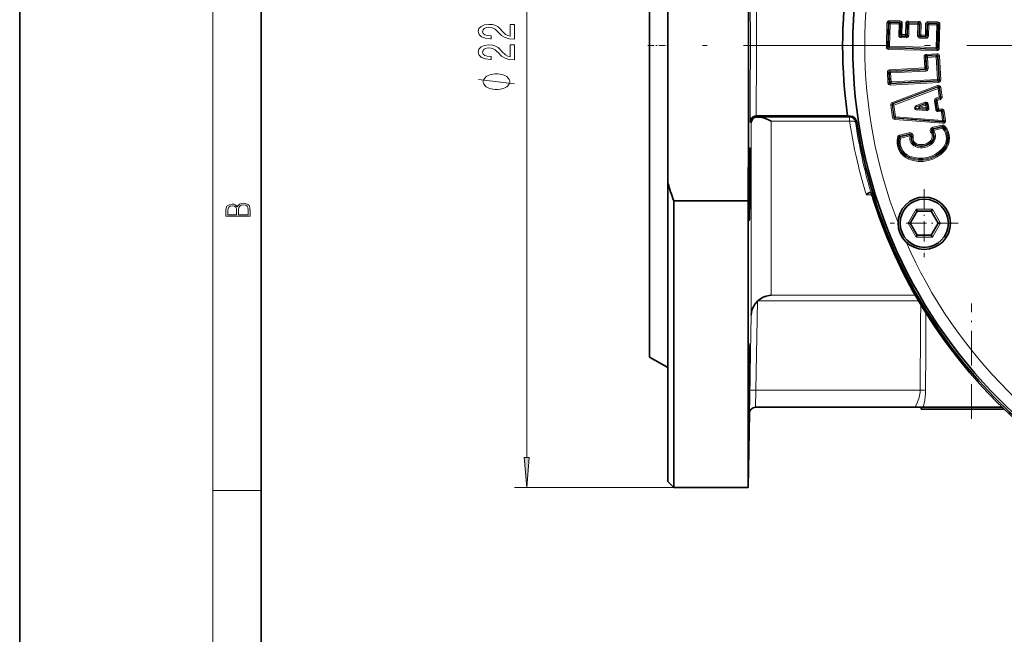
# Model space of a CAD drawing. Extents: x 0 to 210, y 0 to 297.
# Drawn here: x 0 to 82, y 183 to 234 of the extents above; entities that cross this region are included whole.
import ezdxf

# ---------------------------------------------------------------- set-up
doc = ezdxf.new("R2010")
doc.units = 0
doc.linetypes.add('DASHDOT', pattern=[18.5, 12, -3, 0.5, -3])

msp = doc.modelspace()

# ---------------------------------------------------------------- linework, layer by layer
at = {"color": 7, "lineweight": 35}
for p, q in [((0, 297), (0, 0)), ((20, 287), (20, 10)), ((52.207825, 243.953674), (52.207825, 205.735184)), ((53.707825, 242.937332), (53.707825, 220.199692)), ((61.05299, 225.735184), (61.046638, 225.735138)), ((68.611656, 225.735184), (61.05299, 225.735184)), ((61.271515, 225.64209), (61.140266, 225.64415)), ((68.613274, 225.723541), (68.611656, 225.735184)), ((68.613274, 225.723541), (68.848785, 225.723541)), ((53.707825, 220.199692), (53.707825, 195.40184)), ((54.207825, 218.697357), (60.374493, 218.697357)), ((54.207825, 218.697357), (54.207825, 213.989578)), ((60.374493, 213.989578), (60.374493, 218.697357)), ((74.298218, 218.001862), (74.394447, 217.835205)), ((75.64537, 218.001862), (75.549149, 217.835205)), ((74.394447, 217.835205), (73.817093, 216.835205)), ((75.549149, 217.835205), (74.394447, 217.835205)), ((76.126495, 216.835205), (75.549149, 217.835205)), ((73.624649, 216.835205), (73.817093, 216.835205)), ((73.817093, 216.835205), (74.394447, 215.835205)), ((75.549149, 215.835205), (76.126495, 216.835205)), ((76.318947, 216.835205), (76.126495, 216.835205)), ((74.298218, 215.668533), (74.394447, 215.835205)), ((74.394447, 215.835205), (75.549149, 215.835205)), ((75.64537, 215.668533), (75.549149, 215.835205)), ((54.207825, 213.989578), (54.207825, 194.90184)), ((60.374493, 194.901855), (60.374493, 213.989578)), ((61.178158, 210.395126), (61.141628, 210.361191)), ((52.207825, 205.735184), (53.707825, 204.869156)), ((60.982208, 201.568512), (74.216476, 201.568512)), ((74.876129, 201.568512), (74.216476, 201.568512)), ((74.707825, 201.40184), (74.707825, 201.568512)), ((75.217896, 201.568512), (74.876129, 201.568512)), ((81.433067, 201.568512), (74.876144, 201.568512)), ((81.433067, 201.568512), (75.217896, 201.568512)), ((60.482285, 201.077271), (60.374493, 194.901855)), ((81.605827, 201.40184), (74.707825, 201.40184)), ((53.707825, 195.40184), (54.207825, 194.90184)), ((54.207825, 194.90184), (60.374493, 194.90184))]:
    msp.add_line(p, q, dxfattribs=at)
at = {"color": 7, "lineweight": 13}
for p, q in [((16, 291), (16, 6)), ((42.019005, 197.392334), (42.019005, 265.74469)), ((71.837006, 231.443161), (71.882538, 233.449463)), ((71.976479, 233.447327), (71.882538, 233.449463)), ((71.930954, 231.44104), (71.976479, 233.447327)), ((71.976479, 233.447327), (72.048225, 233.372253)), ((72.072556, 233.539154), (72.074692, 233.633087)), ((72.072556, 233.539154), (72.959145, 233.519028)), ((72.072556, 233.539154), (72.144302, 233.464066)), ((72.074692, 233.633087), (72.961273, 233.612976)), ((72.142166, 233.370132), (72.144302, 233.464066)), ((72.144302, 233.464066), (72.884071, 233.447281)), ((72.881943, 233.353333), (72.884071, 233.447281)), ((72.959145, 233.519028), (72.884071, 233.447281)), ((72.959145, 233.519028), (72.961273, 233.612976)), ((73.050964, 233.422943), (72.975883, 233.351212)), ((73.050964, 233.422943), (73.029816, 232.491135)), ((73.050964, 233.422943), (73.144905, 233.420822)), ((73.144905, 233.420822), (73.123756, 232.488998)), ((73.42099, 232.482254), (73.442139, 233.414078)), ((73.536079, 233.411942), (73.442139, 233.414078)), ((73.514938, 232.480118), (73.536079, 233.411942)), ((73.536079, 233.411942), (73.607826, 233.336868)), ((73.632156, 233.503754), (73.634293, 233.597702)), ((73.632156, 233.503754), (74.518745, 233.483643)), ((73.632156, 233.503754), (73.703903, 233.42868)), ((73.634293, 233.597702), (74.520874, 233.577576)), ((73.701767, 233.334732), (73.703903, 233.42868)), ((73.703903, 233.42868), (74.443665, 233.411896)), ((74.441536, 233.317947), (74.443665, 233.411896)), ((74.518745, 233.483643), (74.443665, 233.411896)), ((74.518745, 233.483643), (74.520874, 233.577576)), ((75.271736, 233.466553), (75.273865, 233.560486)), ((75.271736, 233.466553), (76.078339, 233.448242)), ((75.271736, 233.466553), (75.343475, 233.391464)), ((75.273865, 233.560486), (76.080475, 233.542191)), ((76.078339, 233.448242), (76.003265, 233.376495)), ((76.078339, 233.448242), (76.080475, 233.542191)), ((72.006027, 231.512772), (72.048225, 233.372253)), ((72.142166, 233.370132), (72.048225, 233.372253)), ((72.099976, 231.510651), (72.142166, 233.370132)), ((72.142166, 233.370132), (72.881943, 233.353333)), ((72.881943, 233.353333), (72.860794, 232.421509)), ((72.881943, 233.353333), (72.975883, 233.351212)), ((72.975883, 233.351212), (72.954742, 232.419388)), ((73.586678, 232.405045), (73.607826, 233.336868)), ((73.701767, 233.334732), (73.607826, 233.336868)), ((73.680618, 232.402908), (73.701767, 233.334732)), ((73.701767, 233.334732), (74.441536, 233.317947)), ((74.441536, 233.317947), (74.420395, 232.386124)), ((74.441536, 233.317947), (74.535484, 233.315811)), ((74.535484, 233.315811), (74.514336, 232.383987)), ((74.610558, 233.387558), (74.535484, 233.315811)), ((74.610558, 233.387558), (74.589417, 232.455734)), ((74.610558, 233.387558), (74.704498, 233.385422)), ((74.704498, 233.385422), (74.683357, 232.453598)), ((75.060562, 232.445038), (75.081711, 233.376862)), ((75.175659, 233.374741), (75.081711, 233.376862)), ((75.15451, 232.442917), (75.175659, 233.374741)), ((75.175659, 233.374741), (75.247406, 233.299652)), ((75.226257, 232.367844), (75.247406, 233.299652)), ((75.341347, 233.297531), (75.247406, 233.299652)), ((75.320206, 232.365707), (75.341347, 233.297531)), ((75.341347, 233.297531), (75.343475, 233.391464)), ((75.341347, 233.297531), (76.001137, 233.282547)), ((75.343475, 233.391464), (76.003265, 233.376495)), ((76.001137, 233.282547), (75.958939, 231.42308)), ((76.001137, 233.282547), (76.003265, 233.376495)), ((76.001137, 233.282547), (76.095078, 233.280426)), ((76.095078, 233.280426), (76.052887, 231.420944)), ((76.170158, 233.352173), (76.095078, 233.280426)), ((76.170158, 233.352173), (76.124626, 231.345871)), ((76.170158, 233.352173), (76.264099, 233.350037)), ((76.264099, 233.350037), (76.218575, 231.343735)), ((72.860794, 232.421509), (72.954742, 232.419388)), ((73.029816, 232.491135), (72.954742, 232.419388)), ((73.029816, 232.491135), (73.123756, 232.488998)), ((73.044418, 232.229355), (73.046555, 232.323303)), ((73.044418, 232.229355), (73.488464, 232.219284)), ((73.121628, 232.39505), (73.046555, 232.323303)), ((73.046555, 232.323303), (73.490601, 232.313232)), ((73.121628, 232.39505), (73.123756, 232.488998)), ((73.121628, 232.39505), (73.418854, 232.388306)), ((73.123756, 232.488998), (73.42099, 232.482254)), ((73.418854, 232.388306), (73.42099, 232.482254)), ((73.418854, 232.388306), (73.490601, 232.313232)), ((73.514938, 232.480118), (73.42099, 232.482254)), ((73.488464, 232.219284), (73.490601, 232.313232)), ((73.514938, 232.480118), (73.586678, 232.405045)), ((73.680618, 232.402908), (73.586678, 232.405045)), ((74.420395, 232.386124), (74.514336, 232.383987)), ((74.589417, 232.455734), (74.514336, 232.383987)), ((74.589417, 232.455734), (74.683357, 232.453598)), ((74.604019, 232.19397), (74.606148, 232.287918)), ((74.604019, 232.19397), (75.128052, 232.182083)), ((74.681229, 232.359665), (74.606148, 232.287918)), ((74.606148, 232.287918), (75.13018, 232.276016)), ((74.681229, 232.359665), (74.683357, 232.453598)), ((74.681229, 232.359665), (75.058434, 232.351105)), ((74.683357, 232.453598), (75.060562, 232.445038)), ((75.058434, 232.351105), (75.060562, 232.445038)), ((75.058434, 232.351105), (75.13018, 232.276016)), ((75.15451, 232.442917), (75.060562, 232.445038)), ((75.128052, 232.182083), (75.13018, 232.276016)), ((75.15451, 232.442917), (75.226257, 232.367844)), ((75.320206, 232.365707), (75.226257, 232.367844)), ((71.930954, 231.44104), (71.837006, 231.443161)), ((71.930954, 231.44104), (72.006027, 231.512772)), ((72.099976, 231.510651), (72.006027, 231.512772)), ((72.022766, 231.344955), (72.02063, 231.251007)), ((76.026421, 231.16011), (72.02063, 231.251007)), ((72.022766, 231.344955), (72.097839, 231.416702)), ((76.028549, 231.254059), (72.022766, 231.344955)), ((72.099976, 231.510651), (72.097839, 231.416702)), ((75.956802, 231.329132), (72.097839, 231.416702)), ((75.958939, 231.42308), (72.099976, 231.510651)), ((75.958939, 231.42308), (75.956802, 231.329132)), ((76.028549, 231.254059), (75.956802, 231.329132)), ((75.958939, 231.42308), (76.052887, 231.420944)), ((76.028549, 231.254059), (76.026421, 231.16011)), ((76.124626, 231.345871), (76.052887, 231.420944)), ((76.124626, 231.345871), (76.218575, 231.343735)), ((75.061432, 230.651871), (74.967606, 230.64679)), ((75.018005, 229.716095), (74.967606, 230.64679)), ((75.111839, 229.721176), (75.061432, 230.651871)), ((75.061432, 230.651871), (75.138725, 230.58252)), ((75.232559, 230.587616), (75.138725, 230.58252)), ((75.189133, 229.651825), (75.138725, 230.58252)), ((75.145103, 230.84462), (76.030624, 230.892578)), ((75.150185, 230.750793), (75.145103, 230.84462)), ((75.150185, 230.750793), (76.035706, 230.798752)), ((75.150185, 230.750793), (75.227478, 230.681442)), ((75.227478, 230.681442), (75.966354, 230.721451)), ((75.232559, 230.587616), (75.227478, 230.681442)), ((75.232559, 230.587616), (75.971436, 230.627625)), ((75.282959, 229.656906), (75.232559, 230.587616)), ((76.035706, 230.798752), (75.966354, 230.721451)), ((75.971436, 230.627625), (75.966354, 230.721451)), ((75.971436, 230.627625), (76.065262, 230.632706)), ((75.971436, 230.627625), (76.072021, 228.770386)), ((76.035706, 230.798752), (76.030624, 230.892578)), ((76.134613, 230.709991), (76.065262, 230.632706)), ((76.065262, 230.632706), (76.165848, 228.775467)), ((76.134613, 230.709991), (76.228447, 230.715088)), ((76.134613, 230.709991), (76.243141, 228.706116)), ((76.228447, 230.715088), (76.336975, 228.711197)), ((72.006569, 229.364792), (71.912735, 229.359711)), ((71.960693, 228.474197), (71.912735, 229.359711)), ((72.054527, 228.479279), (72.006569, 229.364792)), ((72.006569, 229.364792), (72.083862, 229.295441)), ((72.09024, 229.557541), (75.018005, 229.716095)), ((72.095322, 229.463699), (72.09024, 229.557541)), ((72.095322, 229.463699), (75.023087, 229.622269)), ((72.095322, 229.463699), (72.172607, 229.394348)), ((72.172607, 229.394348), (75.10038, 229.552917)), ((72.177689, 229.300522), (72.172607, 229.394348)), ((72.177689, 229.300522), (75.105461, 229.459091)), ((75.111839, 229.721176), (75.018005, 229.716095)), ((75.023087, 229.622269), (75.018005, 229.716095)), ((75.023087, 229.622269), (75.10038, 229.552917)), ((75.105461, 229.459091), (75.10038, 229.552917)), ((75.111839, 229.721176), (75.189133, 229.651825)), ((75.282959, 229.656906), (75.189133, 229.651825)), ((72.054527, 228.479279), (72.123878, 228.556564)), ((72.177689, 229.300522), (72.083862, 229.295441)), ((72.123878, 228.556564), (72.083862, 229.295441)), ((72.217712, 228.561646), (72.123878, 228.556564)), ((76.154388, 228.607208), (72.153442, 228.390518)), ((76.15947, 228.513367), (72.158524, 228.296692)), ((72.217712, 228.561646), (72.177689, 229.300522)), ((76.072021, 228.770386), (72.217712, 228.561646)), ((72.217712, 228.561646), (72.222794, 228.467819)), ((76.077103, 228.676559), (72.222794, 228.467819)), ((76.072021, 228.770386), (76.165848, 228.775467)), ((76.072021, 228.770386), (76.077103, 228.676559)), ((76.154388, 228.607208), (76.077103, 228.676559)), ((76.154388, 228.607208), (76.15947, 228.513367)), ((76.243141, 228.706116), (76.165848, 228.775467)), ((76.243141, 228.706116), (76.336975, 228.711197)), ((72.054527, 228.479279), (71.960693, 228.474197)), ((72.153442, 228.390518), (72.222794, 228.467819)), ((72.153442, 228.390518), (72.158524, 228.296692)), ((72.326767, 226.846115), (76.07795, 228.255981)), ((72.361183, 226.754562), (76.112366, 228.164413)), ((72.402199, 226.730255), (76.082077, 228.113312)), ((72.436615, 226.638687), (76.116493, 228.021759)), ((76.112366, 228.164413), (76.07795, 228.255981)), ((76.112366, 228.164413), (76.082077, 228.113312)), ((76.116493, 228.021759), (76.082077, 228.113312)), ((76.116493, 228.021759), (76.213333, 228.035538)), ((76.116493, 228.021759), (76.21711, 227.314774)), ((76.243614, 228.086639), (76.213333, 228.035538)), ((76.213333, 228.035538), (76.31395, 227.328552)), ((76.243614, 228.086639), (76.340454, 228.100418)), ((76.243614, 228.086639), (76.354965, 227.304245)), ((76.340454, 228.100418), (76.451805, 227.318024)), ((75.044815, 226.874176), (74.339897, 226.609222)), ((75.044815, 226.874176), (75.079231, 226.782608)), ((75.817368, 227.000763), (75.9142, 227.014542)), ((75.817368, 227.000763), (75.921761, 226.267258)), ((75.9142, 227.014542), (76.0186, 226.281036)), ((75.9142, 227.014542), (75.955215, 226.990234)), ((76.21711, 227.314774), (75.942215, 227.211456)), ((75.942215, 227.211456), (75.976631, 227.119888)), ((75.955215, 226.990234), (76.052063, 227.004028)), ((75.955215, 226.990234), (76.051201, 226.315826)), ((76.251526, 227.223206), (75.976631, 227.119888)), ((75.976631, 227.119888), (76.017647, 227.095581)), ((76.292542, 227.198898), (76.017647, 227.095581)), ((76.017647, 227.095581), (76.052063, 227.004028)), ((76.32695, 227.107346), (76.052063, 227.004028)), ((76.052063, 227.004028), (76.148041, 226.329605)), ((76.21711, 227.314774), (76.31395, 227.328552)), ((76.21711, 227.314774), (76.251526, 227.223206)), ((76.292542, 227.198898), (76.251526, 227.223206)), ((76.292542, 227.198898), (76.32695, 227.107346)), ((76.354965, 227.304245), (76.31395, 227.328552)), ((76.354965, 227.304245), (76.451805, 227.318024)), ((72.298759, 226.649216), (72.20192, 226.635437)), ((72.347946, 225.609406), (72.20192, 226.635437)), ((72.444778, 225.623199), (72.298759, 226.649216)), ((72.298759, 226.649216), (72.339767, 226.624908)), ((72.361183, 226.754562), (72.326767, 226.846115)), ((72.436615, 226.638687), (72.339767, 226.624908)), ((72.477386, 225.657974), (72.339767, 226.624908)), ((72.361183, 226.754562), (72.402199, 226.730255)), ((72.436615, 226.638687), (72.402199, 226.730255)), ((72.574226, 225.671753), (72.436615, 226.638687)), ((74.339897, 226.609222), (74.374313, 226.51767)), ((75.079231, 226.782608), (74.374313, 226.51767)), ((74.374313, 226.51767), (74.544403, 226.54187)), ((74.393723, 226.231049), (74.401222, 226.328583)), ((74.393723, 226.231049), (75.144569, 226.173294)), ((74.401222, 226.328583), (74.571312, 226.352783)), ((74.401222, 226.328583), (75.152069, 226.270828)), ((75.04895, 226.731506), (74.544403, 226.54187)), ((74.544403, 226.54187), (74.578812, 226.450317)), ((74.571312, 226.352783), (74.578812, 226.450317)), ((74.571312, 226.352783), (75.108734, 226.311447)), ((75.083359, 226.639938), (74.578812, 226.450317)), ((74.578812, 226.450317), (75.116234, 226.408981)), ((75.079231, 226.782608), (75.04895, 226.731506)), ((75.04895, 226.731506), (75.083359, 226.639938)), ((75.180206, 226.653732), (75.083359, 226.639938)), ((75.116234, 226.408981), (75.083359, 226.639938)), ((75.108734, 226.311447), (75.116234, 226.408981)), ((75.152069, 226.270828), (75.108734, 226.311447)), ((75.213074, 226.42276), (75.116234, 226.408981)), ((75.144569, 226.173294), (75.152069, 226.270828)), ((75.21048, 226.704834), (75.180206, 226.653732)), ((75.213074, 226.42276), (75.180206, 226.653732)), ((75.307327, 226.718613), (75.21048, 226.704834)), ((75.256409, 226.382126), (75.21048, 226.704834)), ((75.256409, 226.382126), (75.213074, 226.42276)), ((75.353249, 226.39592), (75.256409, 226.382126)), ((75.353249, 226.39592), (75.307327, 226.718613)), ((75.921761, 226.267258), (76.0186, 226.281036)), ((76.0186, 226.281036), (76.051201, 226.315826)), ((76.051201, 226.315826), (76.148041, 226.329605)), ((76.100433, 226.099777), (76.107933, 226.197296)), ((76.100433, 226.099777), (76.393234, 226.077255)), ((76.107933, 226.197296), (76.140541, 226.232086)), ((76.107933, 226.197296), (76.400742, 226.174774)), ((76.140541, 226.232086), (76.148041, 226.329605)), ((76.140541, 226.232086), (76.433342, 226.209564)), ((76.148041, 226.329605), (76.440842, 226.307083)), ((76.393234, 226.077255), (76.400742, 226.174774)), ((76.393234, 226.077255), (76.490074, 226.091034)), ((76.393234, 226.077255), (76.493851, 225.37027)), ((76.433342, 226.209564), (76.400742, 226.174774)), ((76.433342, 226.209564), (76.440842, 226.307083)), ((76.522675, 226.125809), (76.490074, 226.091034)), ((76.490074, 226.091034), (76.590698, 225.384048)), ((76.522675, 226.125809), (76.619522, 226.139603)), ((76.522675, 226.125809), (76.634033, 225.343414)), ((76.619522, 226.139603), (76.730865, 225.357208)), ((60.62228, 225.165695), (60.544769, 225.24588)), ((61.140266, 225.64415), (61.05299, 225.735184)), ((61.271515, 225.64209), (68.778847, 225.64209)), ((62.288692, 221.580475), (62.288692, 225.292786)), ((62.288692, 225.292786), (68.778847, 225.292786)), ((68.848785, 225.723541), (68.778847, 225.64209)), ((68.778847, 225.292786), (68.778847, 225.64209)), ((69.343018, 225.298828), (69.272957, 225.218201)), ((72.444778, 225.623199), (72.347946, 225.609406)), ((72.444778, 225.623199), (72.477386, 225.657974)), ((72.574226, 225.671753), (72.477386, 225.657974)), ((72.534119, 225.539444), (72.526619, 225.441925)), ((76.522186, 225.134583), (72.526619, 225.441925)), ((72.534119, 225.539444), (72.566727, 225.574234)), ((76.529694, 225.232117), (72.534119, 225.539444)), ((72.574226, 225.671753), (72.566727, 225.574234)), ((76.486351, 225.272736), (72.566727, 225.574234)), ((76.493851, 225.37027), (72.574226, 225.671753)), ((76.493851, 225.37027), (76.486351, 225.272736)), ((76.529694, 225.232117), (76.486351, 225.272736)), ((76.493851, 225.37027), (76.590698, 225.384048)), ((76.529694, 225.232117), (76.522186, 225.134583)), ((76.634033, 225.343414), (76.590698, 225.384048)), ((76.634033, 225.343414), (76.730865, 225.357208)), ((60.62228, 220.79538), (60.62228, 225.165695)), ((75.661057, 224.428787), (75.60434, 224.382156)), ((75.733643, 224.488464), (75.661057, 224.428787)), ((76.472717, 224.973236), (75.690765, 224.79126)), ((75.690765, 224.79126), (75.712067, 224.699738)), ((76.494019, 224.881714), (75.712067, 224.699738)), ((75.728714, 224.62822), (75.712067, 224.699738)), ((76.468658, 224.800415), (75.728714, 224.62822)), ((75.750008, 224.536697), (75.728714, 224.62822)), ((76.48996, 224.708893), (75.750008, 224.536697)), ((76.494019, 224.881714), (76.468658, 224.800415)), ((76.48996, 224.708893), (76.468658, 224.800415)), ((76.472717, 224.973236), (76.494019, 224.881714)), ((76.48996, 224.708893), (76.560577, 224.770889)), ((76.583839, 224.854492), (76.560577, 224.770889)), ((76.652359, 224.918808), (76.583839, 224.854492)), ((72.783813, 224.018555), (72.87368, 223.991119)), ((72.931473, 223.926376), (72.87368, 223.991119)), ((72.920959, 224.146713), (73.702911, 224.328674)), ((72.920959, 224.146713), (72.942261, 224.055191)), ((73.022202, 223.901917), (72.931473, 223.926376)), ((72.942261, 224.055191), (73.724213, 224.237152)), ((73.0009, 223.993439), (72.942261, 224.055191)), ((73.0009, 223.993439), (73.740852, 224.165634)), ((73.022202, 223.901917), (73.0009, 223.993439)), ((73.022202, 223.901917), (73.762154, 224.074112)), ((73.702911, 224.328674), (73.724213, 224.237152)), ((73.740852, 224.165634), (73.724213, 224.237152)), ((73.762154, 224.074112), (73.740852, 224.165634)), ((73.798126, 224.038055), (73.889603, 224.016556)), ((73.889603, 224.016556), (73.96109, 223.999756)), ((74.052567, 223.978256), (73.96109, 223.999756)), ((75.52108, 223.706207), (75.591553, 223.644043)), ((75.531754, 224.322479), (75.60434, 224.382156)), ((75.646622, 223.595474), (75.591553, 223.644043)), ((74.234673, 223.188354), (74.270462, 223.275238)), ((74.270462, 223.275238), (74.298431, 223.34314)), ((74.334229, 223.430023), (74.298431, 223.34314)), ((75.717102, 223.533325), (75.646622, 223.595474)), ((76.488098, 223.039764), (76.558571, 222.977615)), ((76.558571, 222.977615), (76.613647, 222.929047)), ((76.68412, 222.866882), (76.613647, 222.929047)), ((73.66124, 222.163437), (73.697037, 222.250336)), ((73.725006, 222.318222), (73.697037, 222.250336)), ((73.760803, 222.405106), (73.725006, 222.318222)), ((62.288692, 210.865814), (62.288692, 221.580475)), ((60.62228, 209.218063), (60.62228, 220.79538)), ((70.610748, 219.199799), (70.172104, 219.199799)), ((74.298218, 218.001862), (73.624649, 216.835205)), ((75.64537, 218.001862), (74.298218, 218.001862)), ((76.318947, 216.835205), (75.64537, 218.001862)), ((73.624649, 216.835205), (74.298218, 215.668533)), ((75.64537, 215.668533), (76.318947, 216.835205)), ((74.298218, 215.668533), (75.64537, 215.668533)), ((62.288692, 210.865814), (74.227516, 210.865814)), ((61.014076, 202.990005), (61.141628, 210.361191)), ((61.178158, 210.395126), (74.499939, 210.395126)), ((74.67009, 208.707016), (74.682724, 210.087006)), ((60.514153, 202.972549), (60.62228, 209.218063)), ((75.108818, 208.689575), (75.113274, 209.38382)), ((60.482285, 201.077271), (60.514153, 202.972549)), ((60.982208, 201.568512), (61.014076, 202.990005)), ((61.014076, 202.990005), (74.629807, 202.990005)), ((16, 194.666672), (20, 194.666672)), ((54.207825, 194.90184), (41.019005, 194.90184))]:
    msp.add_line(p, q, dxfattribs=at)
at = {"color": 7, "linetype": 'DASHDOT', "lineweight": 13, "ltscale": 0.045}
msp.add_line((52.057827, 231.568512), (53.857826, 231.568512), dxfattribs=at)
at = {"color": 7, "linetype": 'DASHDOT', "lineweight": 13}
msp.add_line((164.491165, 231.568512), (56.591156, 231.568512), dxfattribs=at)
at = {"color": 7, "linetype": 'DASHDOT', "lineweight": 13, "ltscale": 0.007439}
msp.add_line((60.647076, 231.568512), (60.349529, 231.568512), dxfattribs=at)
at = {"color": 7, "linetype": 'DASHDOT', "lineweight": 13, "ltscale": 0.003258}
msp.add_line((60.427399, 220.088013), (60.557709, 220.088013), dxfattribs=at)
at = {"color": 7, "linetype": 'DASHDOT', "lineweight": 13, "ltscale": 0.140834}
msp.add_line((74.971802, 219.651871), (74.971802, 214.018524), dxfattribs=at)
at = {"color": 7, "linetype": 'DASHDOT', "lineweight": 13, "ltscale": 0.140833}
msp.add_line((77.788467, 216.835205), (72.155128, 216.835205), dxfattribs=at)
at = {"color": 7, "linetype": 'DASHDOT', "lineweight": 13, "ltscale": 0.239459}
msp.add_line((78.874496, 200.603653), (78.874496, 210.182007), dxfattribs=at)
at = {"color": 7, "linetype": 'DASHDOT', "lineweight": 13, "ltscale": 0.003215}
msp.add_line((60.426769, 203.852127), (60.555386, 203.852127), dxfattribs=at)
at = {"color": 7, "lineweight": 13}
for points in [[(41.019005, 232.095657), (41.019005, 233.33284), (40.64724, 233.33284), (40.64724, 232.355026), (40.444077, 232.409485), (40.27549, 232.502869), (39.968575, 232.790756), (39.83889, 232.943787), (39.653008, 233.11496), (39.436867, 233.236862), (39.181831, 233.3069), (38.892204, 233.33284), (38.529091, 233.288742), (38.243782, 233.16684), (38.062233, 232.980103), (37.997391, 232.738892), (38.070877, 232.489899), (38.274048, 232.300552), (38.598251, 232.17865), (39.026207, 232.137161), (39.086723, 232.137161), (39.086723, 232.373184), (39.052147, 232.373184), (38.758194, 232.39653), (38.542061, 232.466553), (38.403725, 232.578079), (38.356178, 232.725922), (38.399406, 232.876358), (38.507477, 232.987885), (38.676064, 233.060501), (38.887878, 233.086441), (39.086723, 233.068283), (39.255318, 233.018997), (39.40229, 232.936005), (39.531975, 232.821884), (39.670296, 232.668854), (39.938309, 232.414673), (40.22361, 232.235718), (40.569435, 232.129379), (41.006035, 232.095657)], [(41.019005, 230.384277), (41.019005, 231.621445), (40.64724, 231.621445), (40.64724, 230.643646), (40.444077, 230.698105), (40.27549, 230.791473), (39.968575, 231.079376), (39.83889, 231.232407), (39.653008, 231.40358), (39.436867, 231.525482), (39.181831, 231.59552), (38.892204, 231.621445), (38.529091, 231.577362), (38.243782, 231.45546), (38.062233, 231.268707), (37.997391, 231.027496), (38.070877, 230.778519), (38.274048, 230.589172), (38.598251, 230.46727), (39.026207, 230.425781), (39.086723, 230.425781), (39.086723, 230.661804), (39.052147, 230.661804), (38.758194, 230.685135), (38.542061, 230.755173), (38.403725, 230.866699), (38.356178, 231.014542), (38.399406, 231.164963), (38.507477, 231.276489), (38.676064, 231.349121), (38.887878, 231.375061), (39.086723, 231.356903), (39.255318, 231.307617), (39.40229, 231.224625), (39.531975, 231.110504), (39.670296, 230.957474), (39.938309, 230.703293), (40.22361, 230.524338), (40.569435, 230.417999), (41.006035, 230.384277)], [(39.519005, 229.236435), (39.418999, 229.236435), (39.219002, 229.206436), (39.069, 229.176437), (38.969002, 229.146439), (38.819, 229.086441), (38.668999, 228.996429), (38.569, 228.906433), (38.519005, 228.846436), (38.469002, 228.756439), (38.418999, 228.636444), (38.418999, 228.576431), (38.418999, 228.516434), (38.469002, 228.396439), (38.519005, 228.306442), (38.569, 228.246429), (38.668999, 228.156433), (38.819, 228.066437), (38.969002, 228.006439), (39.069, 227.97644), (39.219002, 227.946442), (39.418999, 227.916443), (39.519005, 227.916443), (39.619003, 227.916443), (39.819, 227.946442), (39.969002, 227.97644), (40.069, 228.006439), (40.219002, 228.066437), (40.369003, 228.156433), (40.469002, 228.246429), (40.519005, 228.306442), (40.569, 228.396439), (40.619003, 228.516434), (40.619003, 228.576431), (40.619003, 228.636444), (40.569, 228.756439), (40.519005, 228.846436), (40.469002, 228.906433), (40.369003, 228.996429), (40.219002, 229.086441), (40.069, 229.146439), (39.969002, 229.176437), (39.819, 229.206436), (39.619003, 229.236435)], [(19.092787, 217.408386), (19.092787, 217.823547), (19.087223, 218.092667), (19.048281, 218.255386), (18.973177, 218.353439), (18.859129, 218.428558), (18.720047, 218.474442), (18.553148, 218.491135), (18.366779, 218.470276), (18.213789, 218.411865), (18.102522, 218.320068), (18.035763, 218.199066), (17.966223, 218.292953), (17.866083, 218.363876), (17.746473, 218.405609), (17.604609, 218.422287), (17.351479, 218.374313), (17.173454, 218.240784), (17.109476, 218.094757), (17.092787, 217.904907), (17.092787, 217.408386)], [(17.256905, 217.879868), (17.273594, 218.055115), (17.329226, 218.180283), (17.440493, 218.255386), (17.615736, 218.280426), (17.796541, 218.253311), (17.905025, 218.178207), (17.960659, 218.048859), (17.974567, 217.867355), (17.974567, 217.546082), (17.256905, 217.546082)], [(18.928671, 217.546082), (18.138683, 217.546082), (18.138683, 217.961243), (18.1665, 218.128128), (18.241604, 218.251221), (18.36956, 218.324234), (18.544804, 218.349274), (18.733955, 218.324234), (18.850784, 218.251221), (18.91198, 218.128128), (18.928669, 217.950806)], [(41.801109, 197.392334), (42.019005, 194.90184), (42.236893, 197.392334)]]:
    msp.add_lwpolyline(points, close=True, dxfattribs=at)
for points in [[(41.019005, 228.396439), (38.019005, 228.756439)], [(74.629807, 202.990005), (74.618958, 202.778732), (74.590561, 202.572845), (74.541565, 202.354431), (74.479279, 202.151733), (74.396881, 201.938156), (74.25251, 201.635422), (74.216476, 201.568512)], [(75.082153, 202.972565), (75.073311, 202.696808), (75.049248, 202.426636), (75.011879, 202.166061), (74.964012, 201.919128), (74.876129, 201.568512)]]:
    msp.add_lwpolyline(points, dxfattribs=at)
at = {"color": 7, "lineweight": 35}
for points in [[(61.046638, 225.735184), (60.911919, 225.715286), (60.807297, 225.672287), (60.734146, 225.623749), (60.675903, 225.569504), (60.600037, 225.461212), (60.557755, 225.347473), (60.544769, 225.24588)], [(61.140266, 225.64415), (60.986473, 225.623749), (60.856598, 225.565857), (60.754692, 225.482132), (60.67205, 225.362961), (60.628933, 225.23082), (60.62228, 225.165695)], [(62.288692, 225.292786), (62.169888, 225.352768), (61.818737, 225.509857), (61.643608, 225.57222), (61.501953, 225.611252), (61.362026, 225.636002), (61.271515, 225.64209)], [(60.442062, 220.077545), (60.469521, 222.247406), (60.490303, 222.902664), (60.501648, 223.060318), (60.506294, 223.084915), (60.507317, 223.087051), (60.507824, 223.087662), (60.508583, 223.088013)], [(60.508583, 223.088013), (60.508926, 223.087936), (60.509621, 223.087357), (60.510311, 223.086197), (60.511681, 223.082153), (60.517605, 223.035751), (60.532173, 222.649078), (60.540535, 222.0168), (60.538891, 220.09848)], [(60.442062, 220.077545), (60.442543, 217.920731), (60.454185, 217.26799), (60.46273, 217.11441), (60.466644, 217.090942), (60.467541, 217.088913), (60.467995, 217.088333), (60.468674, 217.088013)], [(60.468674, 217.088013), (60.469009, 217.088089), (60.469688, 217.088715), (60.470364, 217.089966), (60.471737, 217.094345), (60.478065, 217.144348), (60.497433, 217.559586), (60.517548, 218.395126), (60.538891, 220.09848)], [(70.490921, 219.402939), (70.454453, 219.397858), (70.374725, 219.363571), (70.242981, 219.266785), (70.172104, 219.199799)], [(62.288692, 210.865814), (62.130859, 210.849014), (61.875515, 210.790695), (61.625942, 210.693832), (61.386974, 210.557953), (61.178158, 210.395126)], [(61.141628, 210.361191), (60.954399, 210.152069), (60.808685, 209.925461), (60.705666, 209.688995), (60.645279, 209.45517), (60.62228, 209.218063)], [(60.442062, 201.723419), (60.48579, 204.86795), (60.525787, 206.603531), (60.535305, 206.823837), (60.53775, 206.848984), (60.538239, 206.851151), (60.538475, 206.851776), (60.538815, 206.852127)], [(60.538815, 206.852127), (60.539078, 206.851913), (60.539284, 206.85141), (60.540142, 206.845764), (60.542084, 206.795547), (60.538891, 205.980835)], [(60.442131, 200.852127), (60.442501, 200.852707), (60.443283, 200.85733), (60.446026, 200.89827), (60.456966, 201.236404), (60.476833, 202.118591), (60.517788, 204.421265), (60.538891, 205.980835)], [(60.442062, 201.723419), (60.438507, 201.054749), (60.43988, 200.886139), (60.441265, 200.855911), (60.44183, 200.852539), (60.442131, 200.852127)]]:
    msp.add_lwpolyline(points, dxfattribs=at)
for centre, radius in [((110.541161, 231.568512), 41.500001), ((74.971802, 216.835205), 2.166667), ((74.971802, 216.835205), 2)]:
    msp.add_circle(centre, radius, dxfattribs=at)
at = {"color": 7, "lineweight": 13}
for centre, radius, start, end in [((110.541161, 231.568512), 40.500001, 158.709185, 201.290815), ((-1460.507202, 231.568512), 1521.065205, 359.761837, 0.238163), ((-1457.603149, 231.568512), 1518.660899, 359.77992, 0.22008), ((72.065994, 233.449844), 0.183129, 87.283233, 180.116764), ((72.961655, 233.42952), 0.183129, 357.283236, 90.116758), ((73.625595, 233.414444), 0.183129, 87.283233, 180.116764), ((74.521255, 233.394119), 0.183129, 357.283236, 90.116758), ((75.265167, 233.377243), 0.183129, 87.283233, 180.116764), ((76.080849, 233.358734), 0.183129, 357.283236, 90.116758), ((73.044044, 232.412827), 0.183129, 177.283202, 270.116807), ((73.497162, 232.402542), 0.183129, 267.283208, 0.116805), ((74.603645, 232.377426), 0.183129, 177.283202, 270.116807), ((75.136742, 232.365326), 0.183129, 267.283208, 0.116805), ((72.020264, 231.434464), 0.183129, 177.283229, 270.11676), ((76.03511, 231.343353), 0.183129, 267.283235, 0.116761), ((75.15049, 230.66124), 0.183129, 91.683234, 184.516758), ((76.045067, 230.709686), 0.183129, 1.683236, 94.516759), ((72.095627, 229.374161), 0.183129, 91.683234, 184.516758), ((75.100075, 229.642456), 0.183129, 271.683202, 4.516805), ((76.154083, 228.696747), 0.183129, 271.683236, 4.516761), ((72.144073, 228.479584), 0.183129, 181.68324, 274.516761), ((76.148918, 228.076477), 0.192744, 7.126296, 111.572171), ((75.115791, 226.694672), 0.192744, 7.126297, 111.572178), ((76.009674, 227.029144), 0.194339, 110.305431, 188.393041), ((76.004837, 227.032013), 0.092212, 107.794571, 190.9039), ((76.264328, 227.286789), 0.092212, 287.79456, 10.903916), ((76.259468, 227.289673), 0.194365, 290.310453, 8.388009), ((72.394257, 226.663788), 0.194365, 110.310458, 188.388014), ((72.389389, 226.666672), 0.092212, 107.794558, 190.903914), ((75.162643, 226.365479), 0.192744, 264.627828, 9.073707), ((76.114349, 226.293671), 0.194339, 187.806956, 265.894576), ((76.110504, 226.289566), 0.092212, 185.296096, 268.405428), ((76.430771, 226.117294), 0.092212, 5.296086, 88.405447), ((76.42691, 226.113174), 0.194365, 7.811984, 85.88954), ((110.469276, 231.627701), 42.169006, 188.640075, 193.783904), ((72.540558, 225.635834), 0.194365, 187.811983, 265.889535), ((72.53669, 225.631714), 0.092212, 185.296083, 268.405442), ((76.54026, 225.326767), 0.192744, 264.627828, 9.073697), ((112.401428, 231.614334), 43.600195, 188.435702, 193.465358), ((75.756805, 224.507507), 0.291347, 103.100032, 219.426019), ((75.756805, 224.507507), 0.197377, 103.099998, 219.426019), ((75.756805, 224.507507), 0.123949, 103.099998, 219.426019), ((75.164597, 224.020599), 0.642718, 318.589342, 39.42602), ((75.164597, 224.020599), 0.736687, 318.589349, 39.42602), ((75.756805, 224.507507), 0.029979, 103.099998, 219.425773), ((76.485184, 224.694046), 0.10767, 45.551508, 98.831376), ((76.5159, 224.792114), 0.186159, 42.875481, 103.408504), ((75.540627, 223.875397), 1.263313, 318.589342, 41.282807), ((76.51918, 224.802948), 0.082605, 38.560577, 107.72002), ((75.540627, 223.875397), 1.357282, 318.589342, 41.282807), ((75.540627, 223.875397), 1.430711, 318.589342, 43.184274), ((75.540627, 223.875397), 1.52468, 318.589342, 43.184274), ((74.241989, 223.573181), 1.52468, 163.015701, 247.610658), ((72.962181, 223.965134), 0.186159, 102.791485, 163.324467), ((74.241989, 223.573181), 1.430711, 163.015701, 247.610658), ((72.954453, 223.973419), 0.082605, 98.479921, 167.63933), ((74.241989, 223.573181), 1.357282, 164.917185, 247.610658), ((73.033035, 223.890701), 0.10767, 107.368634, 160.648481), ((74.241989, 223.573181), 1.263313, 164.917185, 247.610658), ((73.768944, 224.044922), 0.291347, 346.774012, 103.099998), ((73.768944, 224.044922), 0.197377, 346.773982, 103.099998), ((73.768944, 224.044922), 0.123949, 346.773982, 103.099998), ((73.768944, 224.044922), 0.029979, 346.773982, 103.099752), ((74.515274, 223.869507), 0.736687, 166.773986, 247.610658), ((74.515274, 223.869507), 0.642718, 166.773986, 247.610658), ((74.515274, 223.869507), 0.569289, 166.773986, 247.610658), ((74.515274, 223.869507), 0.47532, 166.773986, 247.610651), ((74.733978, 224.400391), 1.143456, 247.610658, 318.589342), ((74.733978, 224.400391), 1.049487, 247.610658, 318.589338), ((75.164597, 224.020599), 0.47532, 318.589342, 39.426014), ((75.164597, 224.020599), 0.569289, 318.589342, 39.42602), ((74.67939, 224.634949), 2.673013, 247.610658, 318.589345), ((74.67939, 224.634949), 2.579044, 247.610658, 318.589342), ((74.67939, 224.634949), 2.505615, 247.610658, 318.589342), ((74.67939, 224.634949), 2.411646, 247.610651, 318.589338), ((74.733978, 224.400391), 1.310854, 247.610665, 318.589342), ((74.733978, 224.400391), 1.216885, 247.610658, 318.589342), ((110.99942, 231.756195), 42.714538, 193.781855, 197.095221), ((112.831558, 231.715637), 44.042126, 193.46324, 196.298944), ((110.541161, 231.568512), 40.500001, 203.709194, 246.290806), ((1770.732056, 193.898575), 1696.126721, 179.499762, 179.692892), ((1909.994629, 197.276474), 1834.921324, 179.643619, 179.822133)]:
    msp.add_arc(centre, radius, start, end, dxfattribs=at)
at = {"color": 7, "lineweight": 35}
for centre, radius, start, end in [((-1972.697876, 231.568512), 2033.112898, 359.637272, 0.362728), ((110.541161, 231.568512), 42.333335, 172.079718, 187.920282), ((68.848801, 225.223648), 0.499897, 8.650547, 90.002523), ((110.541161, 231.568512), 41.672486, 188.65308, 351.346919), ((99.440834, 234.587189), 47.942777, 197.463436, 199.355781), ((70.495422, 219.33609), 0.066835, 16.6759, 93.854217), ((43.46096, 210.369934), 28.549524, 17.390486, 18.344524), ((110.541161, 231.568512), 41.80049, 197.637907, 342.36209), ((60.982208, 201.068512), 0.5, 90.000003, 178.999997)]:
    msp.add_arc(centre, radius, start, end, dxfattribs=at)
at = {"color": 7, "lineweight": 13}
for centre, major_axis, ratio, start_param, end_param in [((72.094757, 233.419739), (0.093979, -0.098343), 0.735147, 2.414818005, 3.868367432), ((72.142166, 233.370132), (-0.072296, -0.069092), 0.889126, 3.985613926, 5.439164035), ((72.881943, 233.353333), (-0.069092, 0.072296), 0.889126, 3.985613926, 5.439164035), ((72.931557, 233.400757), (0.098343, 0.093979), 0.735147, 5.556410658, 7.009960085), ((73.65435, 233.384354), (0.093979, -0.098343), 0.735147, 2.414818005, 3.868367432), ((73.701767, 233.334732), (-0.072296, -0.069092), 0.889126, 3.985613926, 5.439164035), ((74.441536, 233.317947), (-0.069092, 0.072296), 0.889126, 3.985613926, 5.439164035), ((74.491158, 233.365356), (0.098343, 0.093979), 0.735147, 5.556410658, 7.009960085), ((75.29393, 233.347153), (0.093979, -0.098343), 0.735147, 2.414818005, 3.868367432), ((76.050751, 233.329971), (0.098343, 0.093979), 0.735147, 5.556410658, 7.009960085), ((75.341347, 233.297531), (-0.072296, -0.069092), 0.889126, 3.985613926, 5.439164035), ((76.001137, 233.282547), (-0.069092, 0.072296), 0.889126, 3.985613926, 5.439164035), ((73.074142, 232.441574), (0.098343, 0.093979), 0.735144, 2.414820446, 3.868365513), ((73.123756, 232.488998), (-0.069092, 0.072296), 0.889126, 0.844021272, 2.297571381), ((73.42099, 232.482254), (-0.072296, -0.069092), 0.889126, 0.844021272, 2.297571381), ((73.468407, 232.432632), (0.093979, -0.098343), 0.735144, 5.5564131, 7.009958167), ((74.633736, 232.406189), (0.098343, 0.093979), 0.735144, 2.414820446, 3.868365513), ((74.683357, 232.453598), (-0.069092, 0.072296), 0.889126, 0.844021272, 2.297571381), ((75.060562, 232.445038), (-0.072296, -0.069092), 0.889126, 0.844021272, 2.297571381), ((75.107986, 232.395432), (0.093979, -0.098343), 0.735144, 5.5564131, 7.009958167), ((72.050354, 231.463226), (0.098343, 0.093979), 0.735147, 2.414818005, 3.868367432), ((72.099976, 231.510651), (0.069092, -0.072296), 0.889126, 3.985613926, 5.439164035), ((75.958939, 231.42308), (0.072296, 0.069092), 0.889126, 3.985613926, 5.439164035), ((76.006355, 231.373459), (0.093979, -0.098343), 0.735147, 5.556410658, 7.009960085), ((75.181473, 230.633438), (0.10125, -0.090851), 0.735147, 2.414818005, 3.868367432), ((75.232559, 230.587616), (-0.06678, -0.074432), 0.889126, 3.985613926, 5.439164035), ((75.971436, 230.627625), (-0.074432, 0.066788), 0.889126, 3.985613926, 5.439164035), ((76.017273, 230.678711), (-0.090843, -0.101242), 0.735147, 2.414818005, 3.868367432), ((72.126602, 229.346359), (0.10125, -0.090851), 0.735147, 2.414818005, 3.868367432), ((72.177689, 229.300522), (-0.06678, -0.074432), 0.889126, 3.985613926, 5.439164035), ((75.018005, 229.716095), (-0.06678, -0.074432), 0.889126, 0.844021272, 2.297571381), ((75.069092, 229.670258), (0.10125, -0.090851), 0.735144, 5.5564131, 7.009958167), ((72.217712, 228.561646), (0.074432, -0.066788), 0.889126, 3.985613926, 5.439164035), ((76.072021, 228.770386), (0.06678, 0.074432), 0.889126, 3.985613926, 5.439164035), ((76.123108, 228.724548), (0.10125, -0.090851), 0.735147, 5.556410658, 7.009960085), ((72.171875, 228.510559), (-0.090843, -0.101242), 0.735147, 5.556410658, 7.009960085), ((76.116493, 228.021759), (-0.086029, 0.05098), 0.946893, 3.844704212, 5.580073749), ((76.139572, 228.060715), (-0.05941, -0.10025), 0.858164, 2.273908162, 4.00927824), ((76.052063, 227.004028), (-0.05098, -0.086029), 0.964807, 4.05347857, 5.37129939), ((76.21711, 227.314774), (0.05098, 0.086029), 0.964807, 4.05347857, 5.37129939), ((72.436615, 226.638687), (-0.05098, -0.086029), 0.964807, 4.05347857, 5.37129939), ((74.449158, 226.431854), (0.277534, 0.039505), 0.713435, 1.872044011, 4.411139857), ((74.449158, 226.431854), (0.206902, 0.029449), 0.478492, 1.872043219, 4.411142082), ((74.578812, 226.450317), (0.014091, -0.098999), 0.713436, 3.442839609, 5.981938352), ((75.083359, 226.639938), (-0.086029, 0.05098), 0.946893, 3.844704212, 5.580073749), ((75.106445, 226.678894), (-0.05941, -0.10025), 0.858163, 2.273908618, 4.009276885), ((75.116234, 226.408981), (0.06839, 0.072952), 0.946893, 3.844704212, 5.580073749), ((75.149269, 226.378006), (0.085014, -0.079697), 0.858163, 5.415501272, 7.150869539), ((76.148041, 226.329605), (0.07296, -0.06839), 0.964807, 4.05347857, 5.37129939), ((76.393234, 226.077255), (-0.07296, 0.06839), 0.964807, 4.05347857, 5.37129939), ((68.778847, 225.142181), (0.494591, 0.073349), 0.298267, 0.018286156, 1.526592261), ((68.778847, 225.142166), (-0.379486, 0.325562), 0.999736, 4.003462202, 5.421315759), ((72.574226, 225.671753), (0.07296, -0.06839), 0.964807, 4.05347857, 5.37129939), ((76.493851, 225.37027), (0.06839, 0.072952), 0.946893, 3.844704212, 5.580073749), ((76.526886, 225.339294), (0.085014, -0.079697), 0.858164, 5.415500815, 7.150870893), ((61.014076, 202.963837), (0.499924, -0.008667), 0.052328, 1.571704162, 3.140375468), ((74.629807, 202.963837), (0.499992, -0.002686), 0.052335, 0.440370267, 1.571077299)]:
    msp.add_ellipse(centre, major_axis=major_axis, ratio=ratio, start_param=start_param, end_param=end_param, dxfattribs=at)
msp.add_solid([(41.801109, 197.392334), (42.019005, 194.90184), (41.801109, 197.392334), (42.236893, 197.392334)], dxfattribs=at)

doc.saveas('drawing.dxf')
